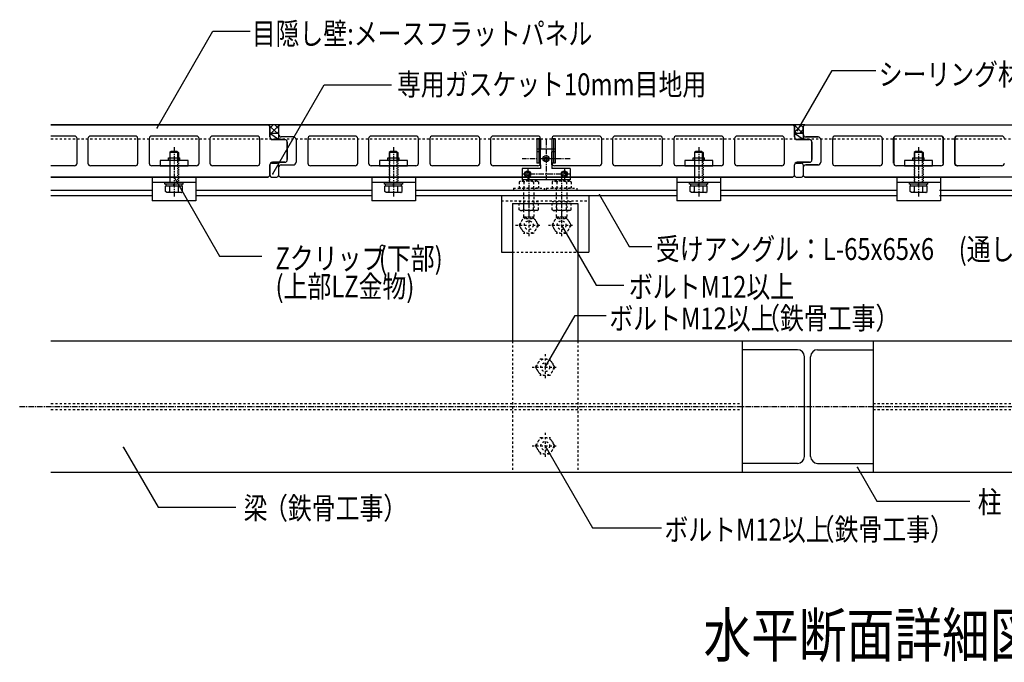
# Model space of a CAD drawing. Extents: x 1070 to 4920, y 844 to 3444.
# Drawn here: x 3041 to 4167, y 1588 to 2324 of the extents above; entities that cross this region are included whole.
import ezdxf

# ---------------------------------------------------------------- set-up
doc = ezdxf.new("R2010")
doc.units = 0
doc.header["$MEASUREMENT"] = 0
for name, pattern in [('CENTER1', [10, 6.25, -1.25, 1.25, -1.25]), ('DASHED1', [2.5, 1.25, -1.25]), ('DASHED2', [5, 2.5, -2.5])]:
    doc.linetypes.add(name, pattern=pattern)
for name, color, linetype in [('_0-0_', 7, 'CONTINUOUS'), ('_0-1_', 7, 'CONTINUOUS'), ('_0-2_', 7, 'CONTINUOUS'), ('_0-3_', 7, 'CONTINUOUS'), ('_0-4_', 7, 'CONTINUOUS'), ('_0-9_', 7, 'CONTINUOUS')]:
    doc.layers.add(name, color=color, linetype=linetype)
doc.styles.get("Standard").update_dxf_attribs({"font": 'txt', "bigfont": 'bigfont.shx'})

msp = doc.modelspace()

# ---------------------------------------------------------------- linework, layer by layer
at = {"layer": '_0-0_', "color": 2, "linetype": 'Continuous'}
for p, q in [((3325.3, 2203.5), (3077, 2203.5)), ((3077, 2203.5), (3325.3, 2203.5)), ((3325.3, 2203.5), (3158.8, 2203.5)), ((3327.3, 2201.5), (3325.3, 2203.5)), ((3325.3, 2203.5), (3327.3, 2201.5)), ((3327.3, 2189.5), (3327.3, 2201.5)), ((3327.3, 2201.5), (3327.3, 2189.5)), ((3339.3, 2203.5), (3337.3, 2201.5)), ((3339.3, 2203.5), (3337.3, 2201.5)), ((3339.3, 2203.5), (3337.3, 2201.5)), ((3337.3, 2201.5), (3337.3, 2192.5)), ((3337.3, 2201.5), (3337.3, 2192.5)), ((3337.3, 2201.5), (3337.3, 2192.5)), ((3925.3, 2203.5), (3339.3, 2203.5)), ((3339.3, 2203.5), (3925.3, 2203.5)), ((3925.3, 2203.5), (3927.3, 2201.5)), ((3927.3, 2201.5), (3927.3, 2189.5)), ((3939.3, 2203.5), (3937.3, 2201.5)), ((3939.3, 2203.5), (3937.3, 2201.5)), ((3937.3, 2201.5), (3937.3, 2192.5)), ((3937.3, 2201.5), (3937.3, 2192.5)), ((3939.3, 2203.5), (4485.3, 2203.5)), ((3103.8, 2190.5), (3077, 2190.5)), ((3106.8, 2159.5), (3106.8, 2187.5)), ((3119.3, 2187.5), (3119.3, 2159.5)), ((3173.3, 2190.5), (3122.3, 2190.5)), ((3173.3, 2190.5), (3158.8, 2190.5)), ((3176.3, 2159.5), (3176.3, 2187.5)), ((3176.3, 2159.5), (3176.3, 2187.5)), ((3189.3, 2187.5), (3189.3, 2159.5)), ((3189.3, 2187.5), (3189.3, 2159.5)), ((3243.3, 2190.5), (3192.3, 2190.5)), ((3243.3, 2190.5), (3192.3, 2190.5)), ((3246.3, 2159.5), (3246.3, 2187.5)), ((3246.3, 2159.5), (3246.3, 2187.5)), ((3258.8, 2187.5), (3258.8, 2159.5)), ((3258.8, 2187.5), (3258.8, 2159.5)), ((3312.8, 2190.5), (3261.8, 2190.5)), ((3312.8, 2190.5), (3261.8, 2190.5)), ((3315.8, 2159.5), (3315.8, 2187.5)), ((3315.8, 2159.5), (3315.8, 2187.5)), ((3330.3, 2186.5), (3344.3, 2186.5)), ((3344.3, 2186.5), (3330.3, 2186.5)), ((3330.3, 2186.5), (3344.3, 2186.5)), ((3354.3, 2189.5), (3340.3, 2189.5)), ((3357.3, 2186.5), (3357.3, 2160.5)), ((3370.8, 2187.5), (3370.8, 2159.5)), ((3424.8, 2190.5), (3373.8, 2190.5)), ((3427.8, 2159.5), (3427.8, 2187.5)), ((3440.3, 2187.5), (3440.3, 2159.5)), ((3494.3, 2190.5), (3443.3, 2190.5)), ((3497.3, 2159.5), (3497.3, 2187.5)), ((3510.3, 2187.5), (3510.3, 2159.5)), ((3564.3, 2190.5), (3513.3, 2190.5)), ((3567.3, 2159.5), (3567.3, 2187.5)), ((3579.8, 2187.5), (3579.8, 2159.5)), ((3633.8, 2190.5), (3582.8, 2190.5)), ((3636.8, 2159.5), (3636.8, 2187.5)), ((3649.8, 2187.5), (3649.8, 2159.5)), ((3703.8, 2190.5), (3652.8, 2190.5)), ((3706.8, 2159.5), (3706.8, 2187.5)), ((3719.3, 2187.5), (3719.3, 2159.5)), ((3773.3, 2190.5), (3722.3, 2190.5)), ((3776.3, 2159.5), (3776.3, 2187.5)), ((3789.3, 2187.5), (3789.3, 2159.5)), ((3843.3, 2190.5), (3792.3, 2190.5)), ((3846.3, 2159.5), (3846.3, 2187.5)), ((3858.8, 2187.5), (3858.8, 2159.5)), ((3912.8, 2190.5), (3861.8, 2190.5)), ((3915.8, 2159.5), (3915.8, 2187.5)), ((3944.3, 2186.5), (3930.3, 2186.5)), ((3930.3, 2186.5), (3944.3, 2186.5)), ((3940.3, 2189.5), (3954.3, 2189.5)), ((3954.3, 2189.5), (3940.3, 2189.5)), ((3957.3, 2186.5), (3957.3, 2160.5)), ((3957.3, 2186.5), (3957.3, 2160.5)), ((3970.8, 2187.5), (3970.8, 2159.5)), ((3970.8, 2187.5), (3970.8, 2159.5)), ((4024.8, 2190.5), (3973.8, 2190.5)), ((4024.8, 2190.5), (3973.8, 2190.5)), ((4027.8, 2159.5), (4027.8, 2187.5)), ((4040.3, 2187.5), (4040.3, 2159.5)), ((4040.8, 2187.5), (4040.8, 2159.5)), ((4094.3, 2190.5), (4043.3, 2190.5)), ((4094.8, 2190.5), (4043.8, 2190.5)), ((4097.3, 2159.5), (4097.3, 2187.5)), ((4097.8, 2159.5), (4097.8, 2187.5)), ((4110.3, 2187.5), (4110.3, 2159.5)), ((4110.8, 2187.5), (4110.8, 2159.5)), ((4164.3, 2190.5), (4113.3, 2190.5)), ((4139.3, 2190.5), (4113.8, 2190.5)), ((3347.3, 2183.5), (3347.3, 2163.5)), ((3347.3, 2163.5), (3347.3, 2183.5)), ((3347.3, 2183.5), (3347.3, 2163.5)), ((3947.3, 2163.5), (3947.3, 2183.5)), ((3947.3, 2183.5), (3947.3, 2163.5)), ((3103.8, 2156.5), (3077, 2156.5)), ((3173.3, 2156.5), (3122.3, 2156.5)), ((3173.3, 2156.5), (3158.8, 2156.5)), ((3243.3, 2156.5), (3192.3, 2156.5)), ((3243.3, 2156.5), (3192.3, 2156.5)), ((3312.8, 2156.5), (3261.8, 2156.5)), ((3312.8, 2156.5), (3261.8, 2156.5)), ((3327.3, 2157.5), (3327.3, 2145.5)), ((3327.3, 2145.5), (3327.3, 2157.5)), ((3330.3, 2160.5), (3344.3, 2160.5)), ((3344.3, 2160.5), (3330.3, 2160.5)), ((3330.3, 2160.5), (3344.3, 2160.5)), ((3337.3, 2154.5), (3337.3, 2145.5)), ((3337.3, 2154.5), (3337.3, 2145.5)), ((3337.3, 2154.5), (3337.3, 2145.5)), ((3340.3, 2157.5), (3354.3, 2157.5)), ((3424.8, 2156.5), (3373.8, 2156.5)), ((3494.3, 2156.5), (3443.3, 2156.5)), ((3564.3, 2156.5), (3513.3, 2156.5)), ((3633.8, 2156.5), (3582.8, 2156.5)), ((3703.8, 2156.5), (3652.8, 2156.5)), ((3773.3, 2156.5), (3722.3, 2156.5)), ((3843.3, 2156.5), (3792.3, 2156.5)), ((3912.8, 2156.5), (3861.8, 2156.5)), ((3927.3, 2145.5), (3927.3, 2157.5)), ((3944.3, 2160.5), (3930.3, 2160.5)), ((3930.3, 2160.5), (3944.3, 2160.5)), ((3937.3, 2154.5), (3937.3, 2145.5)), ((3937.3, 2154.5), (3937.3, 2145.5)), ((3954.3, 2157.5), (3940.3, 2157.5)), ((3940.3, 2157.5), (3954.3, 2157.5)), ((4024.8, 2156.5), (3973.8, 2156.5)), ((4024.8, 2156.5), (3973.8, 2156.5)), ((4094.8, 2156.5), (4043.8, 2156.5)), ((4164.3, 2156.5), (4113.3, 2156.5)), ((4139.3, 2156.5), (4113.8, 2156.5)), ((3325.3, 2143.5), (3077, 2143.5)), ((3077, 2143.5), (3325.3, 2143.5)), ((3158.8, 2143.5), (3325.3, 2143.5)), ((3327.3, 2145.5), (3325.3, 2143.5)), ((3327.3, 2145.5), (3325.3, 2143.5)), ((3337.3, 2145.5), (3339.3, 2143.5)), ((3337.3, 2145.5), (3339.3, 2143.5)), ((3337.3, 2145.5), (3339.3, 2143.5)), ((3925.3, 2143.5), (3339.3, 2143.5)), ((3339.3, 2143.5), (3925.3, 2143.5)), ((3927.3, 2145.5), (3925.3, 2143.5)), ((3937.3, 2145.5), (3939.3, 2143.5)), ((3937.3, 2145.5), (3939.3, 2143.5)), ((4485.3, 2143.5), (3939.3, 2143.5)), ((3939.3, 2143.5), (4139.3, 2143.5))]:
    msp.add_line(p, q, dxfattribs=at)
for centre, start, end in [((3103.8, 2187.5), 0, 90), ((3122.3, 2187.5), 90, 180), ((3173.3, 2187.5), 0, 90), ((3173.3, 2187.5), 0, 90), ((3192.3, 2187.5), 90, 180), ((3192.3, 2187.5), 90, 180), ((3243.3, 2187.5), 0, 90), ((3243.3, 2187.5), 0, 90), ((3261.8, 2187.5), 90, 180), ((3261.8, 2187.5), 90, 180), ((3312.8, 2187.5), 0, 90), ((3312.8, 2187.5), 0, 90), ((3330.3, 2189.5), 180, 270), ((3330.3, 2189.5), 180, 270), ((3340.3, 2192.5), 180, 270), ((3340.3, 2192.5), 180, 270), ((3340.3, 2192.5), 180, 270), ((3344.3, 2183.5), 0, 90), ((3344.3, 2183.5), 0, 90), ((3344.3, 2183.5), 0, 90), ((3354.3, 2186.5), 0, 90), ((3373.8, 2187.5), 90, 180), ((3424.8, 2187.5), 0, 90), ((3443.3, 2187.5), 90, 180), ((3494.3, 2187.5), 0, 90), ((3513.3, 2187.5), 90, 180), ((3564.3, 2187.5), 0, 90), ((3582.8, 2187.5), 90, 180), ((3633.8, 2187.5), 0, 90), ((3652.8, 2187.5), 90, 180), ((3703.8, 2187.5), 0, 90), ((3722.3, 2187.5), 90, 180), ((3773.3, 2187.5), 0, 90), ((3792.3, 2187.5), 90, 180), ((3843.3, 2187.5), 0, 90), ((3861.8, 2187.5), 90, 180), ((3912.8, 2187.5), 0, 90), ((3930.3, 2189.5), 180, 270), ((3940.3, 2192.5), 180, 270), ((3940.3, 2192.5), 180, 270), ((3944.3, 2183.5), 0, 90), ((3944.3, 2183.5), 0, 90), ((3954.3, 2186.5), 0, 90), ((3954.3, 2186.5), 0, 90), ((3973.8, 2187.5), 90, 180), ((3973.8, 2187.5), 90, 180), ((4024.8, 2187.5), 0, 90), ((4024.8, 2187.5), 0, 90), ((4043.3, 2187.5), 90, 180), ((4043.8, 2187.5), 90, 180), ((4094.3, 2187.5), 0, 90), ((4094.8, 2187.5), 0, 90), ((4113.3, 2187.5), 90, 180), ((4113.8, 2187.5), 90, 180), ((4164.3, 2187.5), 0, 90), ((3344.3, 2163.5), 270, 0), ((3344.3, 2163.5), 270, 0), ((3344.3, 2163.5), 270, 0), ((3944.3, 2163.5), 270, 0), ((3944.3, 2163.5), 270, 0), ((3103.8, 2159.5), 270, 0), ((3122.3, 2159.5), 180, 270), ((3173.3, 2159.5), 270, 0), ((3173.3, 2159.5), 270, 0), ((3192.3, 2159.5), 180, 270), ((3192.3, 2159.5), 180, 270), ((3243.3, 2159.5), 270, 0), ((3243.3, 2159.5), 270, 0), ((3261.8, 2159.5), 180, 270), ((3261.8, 2159.5), 180, 270), ((3312.8, 2159.5), 270, 0), ((3312.8, 2159.5), 270, 0), ((3330.3, 2157.5), 90, 180), ((3330.3, 2157.5), 90, 180), ((3340.3, 2154.5), 90, 180), ((3340.3, 2154.5), 90, 180), ((3340.3, 2154.5), 90, 180), ((3354.3, 2160.5), 270, 0), ((3373.8, 2159.5), 180, 270), ((3424.8, 2159.5), 270, 0), ((3443.3, 2159.5), 180, 270), ((3494.3, 2159.5), 270, 0), ((3513.3, 2159.5), 180, 270), ((3564.3, 2159.5), 270, 0), ((3582.8, 2159.5), 180, 270), ((3633.8, 2159.5), 270, 0), ((3652.8, 2159.5), 180, 270), ((3703.8, 2159.5), 270, 0), ((3722.3, 2159.5), 180, 270), ((3773.3, 2159.5), 270, 0), ((3792.3, 2159.5), 180, 270), ((3843.3, 2159.5), 270, 0), ((3861.8, 2159.5), 180, 270), ((3912.8, 2159.5), 270, 0), ((3930.3, 2157.5), 90, 180), ((3940.3, 2154.5), 90, 180), ((3940.3, 2154.5), 90, 180), ((3954.3, 2160.5), 270, 0), ((3954.3, 2160.5), 270, 0), ((3973.8, 2159.5), 180, 270), ((3973.8, 2159.5), 180, 270), ((4024.8, 2159.5), 270, 0), ((4024.8, 2159.5), 270, 0), ((4043.8, 2159.5), 180, 270), ((4094.8, 2159.5), 270, 0), ((4113.3, 2159.5), 180, 270), ((4113.8, 2159.5), 180, 270), ((4164.3, 2159.5), 270, 0)]:
    msp.add_arc(centre, 3, start, end, dxfattribs=at)
at = {"layer": '_0-1_', "color": 7, "linetype": 'Continuous'}
for p, q in [((3077, 1956), (4485.3, 1956)), ((3867.3, 1956), (3867.3, 1946)), ((4017.3, 1956), (4017.3, 1946)), ((3930.8, 1946), (3867.3, 1946)), ((3867.3, 1946), (3867.3, 1816)), ((3938.8, 1824), (3938.8, 1938)), ((3945.8, 1824), (3945.8, 1938)), ((3953.8, 1946), (4017.3, 1946)), ((4017.3, 1946), (4017.3, 1816)), ((3930.8, 1816), (3867.3, 1816)), ((3867.3, 1816), (3867.3, 1806)), ((3953.8, 1816), (4017.3, 1816)), ((4017.3, 1816), (4017.3, 1806)), ((3077, 1806), (4485.3, 1806))]:
    msp.add_line(p, q, dxfattribs=at)
at = {"layer": '_0-1_', "color": 7, "linetype": 'CENTER1'}
msp.add_line((3041.2, 1881), (4531.3, 1881), dxfattribs=at)
at = {"layer": '_0-1_', "color": 7, "linetype": 'DASHED2'}
for p, q in [((3077, 1884.5), (3867.3, 1884.5)), ((4017.3, 1884.5), (4485.3, 1884.5)), ((3077, 1877.5), (3867.3, 1877.5)), ((4017.3, 1877.5), (4485.3, 1877.5))]:
    msp.add_line(p, q, dxfattribs=at)
at = {"layer": '_0-1_', "color": 7, "linetype": 'Continuous'}
for centre, start, end in [((3930.8, 1938), 0, 90), ((3953.8, 1938), 90, 180), ((3930.8, 1824), 270, 0), ((3953.8, 1824), 180, 270)]:
    msp.add_arc(centre, 8, start, end, dxfattribs=at)
at = {"layer": '_0-2_', "color": 2, "linetype": 'CENTER1'}
for p, q in [((3217.8, 2177.7), (3217.8, 2120.4)), ((3468.8, 2177.7), (3468.8, 2120.4)), ((3817.8, 2177.7), (3817.8, 2120.4)), ((4069.3, 2177.7), (4069.3, 2120.4))]:
    msp.add_line(p, q, dxfattribs=at)
at = {"layer": '_0-2_', "color": 2, "linetype": 'Continuous'}
for p, q in [((3233.8, 2162.5), (3201.8, 2162.5)), ((3201.8, 2162.5), (3201.8, 2156.5)), ((3211.3, 2165.5), (3224.3, 2165.5)), ((3211.3, 2162.5), (3211.3, 2165.5)), ((3214.3, 2173), (3212.8, 2171.5)), ((3222.8, 2171.5), (3212.8, 2171.5)), ((3212.8, 2171.5), (3212.8, 2161.5)), ((3213.5, 2161.5), (3213.5, 2172.2)), ((3221.3, 2173), (3214.3, 2173)), ((3221.3, 2173), (3222.8, 2171.5)), ((3222.1, 2161.5), (3222.1, 2172.2)), ((3222.8, 2171.5), (3222.8, 2161.5)), ((3224.3, 2162.5), (3224.3, 2165.5)), ((3233.8, 2156.5), (3233.8, 2162.5)), ((3484.8, 2162.5), (3452.8, 2162.5)), ((3452.8, 2162.5), (3452.8, 2156.5)), ((3462.3, 2165.5), (3475.3, 2165.5)), ((3462.3, 2162.5), (3462.3, 2165.5)), ((3465.3, 2173), (3463.8, 2171.5)), ((3473.8, 2171.5), (3463.8, 2171.5)), ((3463.8, 2171.5), (3463.8, 2161.5)), ((3464.5, 2161.5), (3464.5, 2172.2)), ((3472.3, 2173), (3465.3, 2173)), ((3472.3, 2173), (3473.8, 2171.5)), ((3473.1, 2161.5), (3473.1, 2172.2)), ((3473.8, 2171.5), (3473.8, 2161.5)), ((3475.3, 2162.5), (3475.3, 2165.5)), ((3484.8, 2156.5), (3484.8, 2162.5)), ((3833.8, 2162.5), (3801.8, 2162.5)), ((3801.8, 2162.5), (3801.8, 2156.5)), ((3811.3, 2165.5), (3824.3, 2165.5)), ((3811.3, 2162.5), (3811.3, 2165.5)), ((3814.3, 2173), (3812.8, 2171.5)), ((3822.8, 2171.5), (3812.8, 2171.5)), ((3812.8, 2171.5), (3812.8, 2161.5)), ((3813.5, 2161.5), (3813.5, 2172.2)), ((3821.3, 2173), (3814.3, 2173)), ((3821.3, 2173), (3822.8, 2171.5)), ((3822.1, 2161.5), (3822.1, 2172.2)), ((3822.8, 2171.5), (3822.8, 2161.5)), ((3824.3, 2162.5), (3824.3, 2165.5)), ((3833.8, 2156.5), (3833.8, 2162.5)), ((4085.3, 2162.5), (4053.3, 2162.5)), ((4053.3, 2162.5), (4053.3, 2156.5)), ((4062.8, 2165.5), (4075.8, 2165.5)), ((4062.8, 2162.5), (4062.8, 2165.5)), ((4065.8, 2173), (4064.3, 2171.5)), ((4074.3, 2171.5), (4064.3, 2171.5)), ((4064.3, 2171.5), (4064.3, 2161.5)), ((4065, 2161.5), (4065, 2172.2)), ((4072.8, 2173), (4065.8, 2173)), ((4072.8, 2173), (4074.3, 2171.5)), ((4073.6, 2161.5), (4073.6, 2172.2)), ((4074.3, 2171.5), (4074.3, 2161.5)), ((4075.8, 2162.5), (4075.8, 2165.5)), ((4085.3, 2156.5), (4085.3, 2162.5)), ((3201.8, 2156.5), (3233.8, 2156.5)), ((3452.8, 2156.5), (3484.8, 2156.5)), ((3801.8, 2156.5), (3833.8, 2156.5)), ((4053.3, 2156.5), (4085.3, 2156.5)), ((3242.8, 2143.5), (3192.8, 2143.5)), ((3192.8, 2143.5), (3192.8, 2116.5)), ((3242.8, 2143.5), (3242.8, 2116.5)), ((3493.8, 2143.5), (3443.8, 2143.5)), ((3443.8, 2143.5), (3443.8, 2116.5)), ((3493.8, 2143.5), (3493.8, 2116.5)), ((3842.8, 2143.5), (3792.8, 2143.5)), ((3792.8, 2143.5), (3792.8, 2116.5)), ((3842.8, 2143.5), (3842.8, 2116.5)), ((4094.3, 2143.5), (4044.3, 2143.5)), ((4044.3, 2143.5), (4044.3, 2116.5)), ((4094.3, 2143.5), (4094.3, 2116.5)), ((3242.8, 2137.5), (3192.8, 2137.5)), ((3207.3, 2135.5), (3207.3, 2137.5)), ((3228.3, 2137.5), (3207.3, 2137.5)), ((3228.3, 2135.5), (3207.3, 2135.5)), ((3227.6, 2133), (3208, 2133)), ((3208, 2126.9), (3208, 2133)), ((3208.6, 2133), (3208.6, 2135.5)), ((3227, 2133), (3208.6, 2133)), ((3212.9, 2126.8), (3212.9, 2133)), ((3217.6, 2133), (3217.6, 2135.5)), ((3218, 2133), (3218, 2135.5)), ((3222.7, 2126.8), (3222.7, 2133)), ((3227, 2133), (3227, 2135.5)), ((3227.6, 2126.9), (3227.6, 2133)), ((3228.3, 2135.5), (3228.3, 2137.5)), ((3493.8, 2137.5), (3443.8, 2137.5)), ((3458.3, 2135.5), (3458.3, 2137.5)), ((3479.3, 2137.5), (3458.3, 2137.5)), ((3479.3, 2135.5), (3458.3, 2135.5)), ((3478.6, 2133), (3459, 2133)), ((3459, 2126.9), (3459, 2133)), ((3459.6, 2133), (3459.6, 2135.5)), ((3478, 2133), (3459.6, 2133)), ((3463.9, 2126.8), (3463.9, 2133)), ((3468.6, 2133), (3468.6, 2135.5)), ((3469, 2133), (3469, 2135.5)), ((3473.7, 2126.8), (3473.7, 2133)), ((3478, 2133), (3478, 2135.5)), ((3478.6, 2126.9), (3478.6, 2133)), ((3479.3, 2135.5), (3479.3, 2137.5)), ((3842.8, 2137.5), (3792.8, 2137.5)), ((3807.3, 2135.5), (3807.3, 2137.5)), ((3828.3, 2137.5), (3807.3, 2137.5)), ((3828.3, 2135.5), (3807.3, 2135.5)), ((3827.6, 2133), (3808, 2133)), ((3808, 2126.9), (3808, 2133)), ((3808.6, 2133), (3808.6, 2135.5)), ((3827, 2133), (3808.6, 2133)), ((3812.9, 2126.8), (3812.9, 2133)), ((3817.6, 2133), (3817.6, 2135.5)), ((3818, 2133), (3818, 2135.5)), ((3822.7, 2126.8), (3822.7, 2133)), ((3827, 2133), (3827, 2135.5)), ((3827.6, 2126.9), (3827.6, 2133)), ((3828.3, 2135.5), (3828.3, 2137.5)), ((4094.3, 2137.5), (4044.3, 2137.5)), ((4058.8, 2135.5), (4058.8, 2137.5)), ((4079.8, 2137.5), (4058.8, 2137.5)), ((4079.8, 2135.5), (4058.8, 2135.5)), ((4079.1, 2133), (4059.5, 2133)), ((4059.5, 2126.9), (4059.5, 2133)), ((4060.1, 2133), (4060.1, 2135.5)), ((4078.5, 2133), (4060.1, 2133)), ((4064.4, 2126.8), (4064.4, 2133)), ((4069.1, 2133), (4069.1, 2135.5)), ((4069.5, 2133), (4069.5, 2135.5)), ((4074.2, 2126.8), (4074.2, 2133)), ((4078.5, 2133), (4078.5, 2135.5)), ((4079.1, 2126.9), (4079.1, 2133)), ((4079.8, 2135.5), (4079.8, 2137.5)), ((3209.5, 2126), (3208, 2126.9)), ((3212.9, 2126.8), (3209.5, 2126)), ((3226, 2126), (3209.5, 2126)), ((3222.7, 2126.8), (3226, 2126)), ((3226, 2126), (3227.6, 2126.9)), ((3460.5, 2126), (3459, 2126.9)), ((3463.9, 2126.8), (3460.5, 2126)), ((3477, 2126), (3460.5, 2126)), ((3473.7, 2126.8), (3477, 2126)), ((3477, 2126), (3478.6, 2126.9)), ((3809.5, 2126), (3808, 2126.9)), ((3812.9, 2126.8), (3809.5, 2126)), ((3826, 2126), (3809.5, 2126)), ((3822.7, 2126.8), (3826, 2126)), ((3826, 2126), (3827.6, 2126.9)), ((4061, 2126), (4059.5, 2126.9)), ((4064.4, 2126.8), (4061, 2126)), ((4077.5, 2126), (4061, 2126)), ((4074.2, 2126.8), (4077.5, 2126)), ((4077.5, 2126), (4079.1, 2126.9)), ((3242.8, 2116.5), (3192.8, 2116.5)), ((3493.8, 2116.5), (3443.8, 2116.5)), ((3842.8, 2116.5), (3792.8, 2116.5)), ((4094.3, 2116.5), (4044.3, 2116.5))]:
    msp.add_line(p, q, dxfattribs=at)
at = {"layer": '_0-2_', "color": 2, "linetype": 'DASHED1'}
for p, q in [((3212.8, 2162.5), (3212.8, 2137.5)), ((3213.5, 2137.5), (3213.5, 2162.5)), ((3222.1, 2137.5), (3222.1, 2162.5)), ((3222.8, 2162.5), (3222.8, 2137.5)), ((3463.8, 2162.5), (3463.8, 2137.5)), ((3464.5, 2137.5), (3464.5, 2162.5)), ((3473.1, 2137.5), (3473.1, 2162.5)), ((3473.8, 2162.5), (3473.8, 2137.5)), ((3812.8, 2162.5), (3812.8, 2137.5)), ((3813.5, 2137.5), (3813.5, 2162.5)), ((3822.1, 2137.5), (3822.1, 2162.5)), ((3822.8, 2162.5), (3822.8, 2137.5)), ((4064.3, 2162.5), (4064.3, 2137.5)), ((4065, 2137.5), (4065, 2162.5)), ((4073.6, 2137.5), (4073.6, 2162.5)), ((4074.3, 2162.5), (4074.3, 2137.5))]:
    msp.add_line(p, q, dxfattribs=at)
at = {"layer": '_0-2_', "color": 2, "linetype": 'Continuous'}
for centre in [(3217.8, 2141), (3468.8, 2141), (3817.8, 2141), (4069.3, 2141)]:
    msp.add_arc(centre, 15, 250.9029, 289.0965, dxfattribs=at)
at = {"layer": '_0-2_', "color": 7}
for p in [(3198.4, 2199.8), (3930.8, 2196.9), (3217.8, 2143.5), (3330.6, 2147.1), (3704.2, 2123.4), (3660.9, 2088.5), (3642.2, 1926), (3642.2, 1836), (3159.8, 1834.3), (3999.2, 1811.2)]:
    msp.add_point(p, dxfattribs=at)
at = {"layer": '_0-3_', "color": 3, "linetype": 'DASHED2'}
for p, q in [((3077, 2187.5), (4485.3, 2187.5)), ((3605.9, 2130.8), (3605.9, 2128.5)), ((3605.9, 2130.8), (3640.9, 2130.8)), ((3605.9, 2128.5), (3640.9, 2128.5)), ((3613.9, 2138.8), (3612.5, 2138)), ((3612.5, 2138), (3612.5, 2130.8)), ((3634.4, 2130.8), (3612.5, 2130.8)), ((3632.9, 2138.8), (3613.9, 2138.8)), ((3617.4, 2130.8), (3617.4, 2097.8)), ((3617.9, 2138), (3617.9, 2130.8)), ((3628.9, 2138), (3628.9, 2131.1)), ((3629.4, 2130.8), (3629.4, 2097.8)), ((3632.9, 2138.8), (3634.4, 2138)), ((3634.4, 2138), (3634.4, 2130.8)), ((3640.9, 2130.8), (3640.9, 2128.5)), ((3643.4, 2130.8), (3643.4, 2128.5)), ((3643.4, 2130.8), (3678.4, 2130.8)), ((3643.4, 2128.5), (3678.4, 2128.5)), ((3651.4, 2138.8), (3650, 2138)), ((3650, 2138), (3650, 2130.8)), ((3671.9, 2130.8), (3650, 2130.8)), ((3670.4, 2138.8), (3651.4, 2138.8)), ((3654.9, 2130.8), (3654.9, 2097.8)), ((3655.4, 2138), (3655.4, 2130.8)), ((3666.4, 2138), (3666.4, 2131.1)), ((3666.9, 2130.8), (3666.9, 2097.8)), ((3670.4, 2138.8), (3671.9, 2138)), ((3671.9, 2138), (3671.9, 2130.8)), ((3678.4, 2130.8), (3678.4, 2128.5)), ((3592.2, 2116.5), (3692.2, 2116.5)), ((3612.5, 2106.1), (3612.5, 2115.3)), ((3634.4, 2115.3), (3612.5, 2115.3)), ((3613.9, 2105.3), (3612.5, 2106.1)), ((3617.9, 2106.1), (3617.9, 2115.3)), ((3628.9, 2106.1), (3628.9, 2115.3)), ((3632.9, 2105.3), (3634.4, 2106.1)), ((3634.4, 2106.1), (3634.4, 2115.3)), ((3650, 2106.1), (3650, 2115.3)), ((3671.9, 2115.3), (3650, 2115.3)), ((3651.4, 2105.3), (3650, 2106.1)), ((3655.4, 2106.1), (3655.4, 2115.3)), ((3666.4, 2106.1), (3666.4, 2115.3)), ((3670.4, 2105.3), (3671.9, 2106.1)), ((3671.9, 2106.1), (3671.9, 2115.3)), ((3612.5, 2088.5), (3617.9, 2098)), ((3632.9, 2105.3), (3613.9, 2105.3)), ((3629.4, 2097.8), (3617.4, 2097.8)), ((3617.4, 2097.8), (3619.4, 2095.8)), ((3617.9, 2098), (3628.9, 2098)), ((3627.4, 2095.8), (3619.4, 2095.8)), ((3629.4, 2097.8), (3627.4, 2095.8)), ((3634.4, 2088.5), (3628.9, 2098)), ((3650, 2088.5), (3655.4, 2098)), ((3670.4, 2105.3), (3651.4, 2105.3)), ((3666.9, 2097.8), (3654.9, 2097.8)), ((3654.9, 2097.8), (3656.9, 2095.8)), ((3655.4, 2098), (3666.4, 2098)), ((3664.9, 2095.8), (3656.9, 2095.8)), ((3666.9, 2097.8), (3664.9, 2095.8)), ((3671.9, 2088.5), (3666.4, 2098)), ((3608.4, 2088.5), (3638.4, 2088.5)), ((3612.5, 2088.5), (3617.9, 2079)), ((3634.4, 2088.5), (3628.9, 2079)), ((3645.9, 2088.5), (3675.9, 2088.5)), ((3650, 2088.5), (3655.4, 2079)), ((3671.9, 2088.5), (3666.4, 2079)), ((3628.9, 2079), (3617.9, 2079)), ((3666.4, 2079), (3655.4, 2079)), ((3604.7, 2057.5), (3679.7, 2057.5)), ((3604.7, 1956), (3604.7, 1806)), ((3679.7, 1956), (3679.7, 1806)), ((3627.2, 1926), (3657.2, 1926)), ((3631.2, 1926), (3636.7, 1935.5)), ((3631.2, 1926), (3636.7, 1916.5)), ((3636.7, 1935.5), (3647.6, 1935.5)), ((3653.1, 1926), (3647.6, 1935.5)), ((3653.1, 1926), (3647.6, 1916.5)), ((3647.6, 1916.5), (3636.7, 1916.5)), ((3627.2, 1836), (3657.2, 1836)), ((3631.2, 1836), (3636.7, 1845.5)), ((3631.2, 1836), (3636.7, 1826.5)), ((3636.7, 1845.5), (3647.6, 1845.5)), ((3653.1, 1836), (3647.6, 1845.5)), ((3653.1, 1836), (3647.6, 1826.5)), ((3647.6, 1826.5), (3636.7, 1826.5))]:
    msp.add_line(p, q, dxfattribs=at)
at = {"layer": '_0-3_', "color": 7, "linetype": 'CENTER1'}
for p, q in [((3623.4, 2144.3), (3623.4, 2091.8)), ((3660.9, 2144.3), (3660.9, 2091.8))]:
    msp.add_line(p, q, dxfattribs=at)
at = {"layer": '_0-3_', "color": 3, "linetype": 'Continuous'}
for p, q in [((3077, 2128.5), (3192.8, 2128.5)), ((3243.7, 2128.5), (3443.8, 2128.5)), ((3493.8, 2128.5), (3792.8, 2128.5)), ((3843.7, 2128.5), (4044.3, 2128.5)), ((4093.3, 2128.5), (4392.8, 2128.5)), ((3077, 2122.5), (3192.8, 2122.5)), ((3243.7, 2122.5), (3443.8, 2122.5)), ((3493.8, 2122.5), (3792.8, 2122.5)), ((3592.2, 2122.5), (3592.2, 2057.5)), ((3692.2, 2122.5), (3692.2, 2057.5)), ((3843.7, 2122.5), (4044.3, 2122.5)), ((4093.3, 2122.5), (4392.8, 2122.5)), ((3604.7, 2113.5), (3604.7, 1956)), ((3604.7, 2113.5), (3679.7, 2113.5)), ((3679.7, 2113.5), (3679.7, 1956)), ((3592.2, 2057.5), (3604.7, 2057.5)), ((3679.7, 2057.5), (3692.2, 2057.5))]:
    msp.add_line(p, q, dxfattribs=at)
at = {"layer": '_0-3_', "color": 7, "linetype": 'DASHED2'}
for p, q in [((3623.4, 2103.5), (3623.4, 2073.5)), ((3660.9, 2103.5), (3660.9, 2073.5)), ((3642.2, 1941), (3642.2, 1911)), ((3642.2, 1851), (3642.2, 1821))]:
    msp.add_line(p, q, dxfattribs=at)
at = {"layer": '_0-3_', "color": 3, "linetype": 'DASHED2'}
for centre, radius in [((3623.4, 2088.5), 9.5), ((3660.9, 2088.5), 9.5), ((3623.4, 2088.5), 5), ((3660.9, 2088.5), 5), ((3642.2, 1926), 9.5), ((3642.2, 1926), 5), ((3642.2, 1836), 9.5), ((3642.2, 1836), 5)]:
    msp.add_circle(centre, radius, dxfattribs=at)
for centre, radius, start, end in [((3613.9, 2128.7), 10.1, 66.5012, 90), ((3623.4, 2120.5), 18.3, 72.613, 107.387), ((3632.9, 2128.7), 10.1, 90, 113.4988), ((3651.4, 2128.7), 10.1, 66.5012, 90), ((3660.9, 2120.5), 18.3, 72.613, 107.387), ((3670.4, 2128.7), 10.1, 90, 113.4988), ((3613.9, 2115.4), 10.1, 270, 293.4988), ((3623.4, 2123.6), 18.3, 252.613, 287.387), ((3632.9, 2115.4), 10.1, 246.5012, 270), ((3651.4, 2115.4), 10.1, 270, 293.4988), ((3660.9, 2123.6), 18.3, 252.613, 287.387), ((3670.4, 2115.4), 10.1, 246.5012, 270)]:
    msp.add_arc(centre, radius, start, end, dxfattribs=at)
at = {"layer": '_0-4_', "color": 7, "linetype": 'Continuous'}
for p, q in [((3339.3, 2203.5), (3325.3, 2203.5)), ((3327.3, 2201.5), (3325.3, 2203.5)), ((3327.3, 2192.5), (3327.3, 2201.5)), ((3339.3, 2203.5), (3337.3, 2201.5)), ((3337.3, 2201.5), (3337.3, 2192.5)), ((3927.3, 2201.5), (3925.3, 2203.5)), ((3939.3, 2203.5), (3925.3, 2203.5)), ((3927.3, 2193.5), (3927.3, 2201.5)), ((3937.3, 2201.4), (3939.3, 2203.5)), ((3937.3, 2192.5), (3937.3, 2201.4)), ((3337.3, 2186.5), (3327.3, 2193.5)), ((3337.3, 2193.5), (3327.3, 2193.5)), ((3327.3, 2189.5), (3327.3, 2192.5)), ((3330.3, 2186.5), (3337.3, 2186.5)), ((3337.3, 2193.5), (3337.3, 2186.5)), ((3937.3, 2186.5), (3927.3, 2193.5)), ((3927.3, 2189.5), (3927.3, 2193.5)), ((3937.3, 2193.5), (3927.3, 2193.5)), ((3930.3, 2186.5), (3937.3, 2186.5)), ((3937.3, 2192.5), (3937.3, 2186.5)), ((3327.3, 2145.5), (3327.3, 2157.5)), ((3329.3, 2159.5), (3335.3, 2159.5)), ((3337.3, 2157.5), (3337.3, 2145.5)), ((3927.3, 2145.5), (3927.3, 2157.5)), ((3929.3, 2159.5), (3935.3, 2159.5)), ((3937.3, 2157.5), (3937.3, 2145.5)), ((3329.3, 2143.5), (3335.3, 2143.5)), ((3929.3, 2143.5), (3935.3, 2143.5))]:
    msp.add_line(p, q, dxfattribs=at)
at = {"layer": '_0-4_', "color": 4, "linetype": 'Continuous'}
for p, q in [((3325.9, 2203.5), (3335.9, 2193.5)), ((3327.3, 2199.5), (3331.2, 2203.5)), ((3328.3, 2193.5), (3338.3, 2203.5)), ((3333, 2203.5), (3337.3, 2199.2)), ((3926.9, 2203.5), (3936.9, 2193.5)), ((3927, 2201.8), (3928.7, 2203.5)), ((3927.3, 2194.9), (3935.8, 2203.5)), ((3927.3, 2196.1), (3929.9, 2193.5)), ((3932.9, 2193.5), (3937.3, 2197.9)), ((3934, 2203.5), (3937.3, 2200.2)), ((3327.3, 2195), (3328.8, 2193.5)), ((3335.4, 2193.5), (3337.3, 2195.4))]:
    msp.add_line(p, q, dxfattribs=at)
at = {"layer": '_0-4_', "color": 2, "linetype": 'Continuous'}
for p, q in [((3632.8, 2187.6), (3632.8, 2159.5)), ((3636.8, 2187.5), (3632.8, 2187.5)), ((3634.8, 2187.5), (3634.8, 2175.6)), ((3636.8, 2187.4), (3636.8, 2175.4)), ((3653.7, 2187.5), (3649.7, 2187.5)), ((3649.8, 2187.5), (3649.8, 2175.5)), ((3651.8, 2187.5), (3651.8, 2175.5)), ((3653.8, 2187.4), (3653.8, 2159.5)), ((3653.7, 2175.5), (3632.8, 2175.5)), ((3636.7, 2172.5), (3632.8, 2172.5)), ((3634.8, 2172.5), (3634.8, 2159.5)), ((3636.8, 2172.6), (3636.8, 2172.5)), ((3636.8, 2157.4), (3636.8, 2172.5)), ((3653.8, 2172.5), (3649.7, 2172.5)), ((3649.8, 2172.5), (3649.8, 2172.5)), ((3649.8, 2157.4), (3649.8, 2172.5)), ((3651.8, 2172.5), (3651.8, 2159.5)), ((3636.8, 2153.5), (3615.8, 2153.5)), ((3615.8, 2153.5), (3615.8, 2140.5)), ((3636.8, 2159.5), (3632.7, 2159.5)), ((3636.8, 2157.5), (3636.8, 2153.5)), ((3653.7, 2159.5), (3649.7, 2159.5)), ((3649.8, 2157.5), (3649.8, 2153.5)), ((3670.8, 2153.5), (3649.8, 2153.5)), ((3670.8, 2153.5), (3670.8, 2140.5)), ((3670.8, 2140.5), (3615.8, 2140.5))]:
    msp.add_line(p, q, dxfattribs=at)
at = {"layer": '_0-4_', "color": 2, "linetype": 'CENTER1'}
for p, q in [((3643.3, 2186.1), (3643.3, 2140.5)), ((3670.8, 2164.5), (3615.8, 2164.5)), ((3622.3, 2153.5), (3622.3, 2140.5)), ((3664.3, 2153.5), (3664.3, 2140.5)), ((3670.8, 2147), (3615.8, 2147))]:
    msp.add_line(p, q, dxfattribs=at)
at = {"layer": '_0-4_', "color": 2, "linetype": 'DASHED2'}
for p, q in [((3634.8, 2175.5), (3634.8, 2172.6)), ((3651.8, 2175.5), (3651.8, 2172.6))]:
    msp.add_line(p, q, dxfattribs=at)
at = {"layer": '_0-4_', "color": 2, "linetype": 'Continuous'}
for centre, radius in [((3643.3, 2164.5), 3.5), ((3643.3, 2164.5), 2), ((3622.3, 2147), 3.5), ((3622.3, 2147), 2), ((3664.2, 2147), 3.5), ((3664.3, 2147), 2)]:
    msp.add_circle(centre, radius, dxfattribs=at)
at = {"layer": '_0-4_', "color": 7, "linetype": 'Continuous'}
for centre, radius, start, end in [((3330.3, 2189.5), 3, 180, 270), ((3930.3, 2189.5), 3, 180, 270), ((3329.3, 2157.5), 2, 90, 180), ((3335.3, 2157.5), 2, 0, 90), ((3929.3, 2157.5), 2, 90, 180), ((3935.3, 2157.5), 2, 0, 90), ((3329.3, 2145.5), 2, 180, 270), ((3335.3, 2145.5), 2, 270, 0), ((3929.3, 2145.5), 2, 180, 270), ((3935.3, 2145.5), 2, 270, 0)]:
    msp.add_arc(centre, radius, start, end, dxfattribs=at)
at = {"layer": '_0-9_', "color": 7, "linetype": 'Continuous'}
for p, q in [((3198.4, 2199.8), (3262.2, 2310.4)), ((3262.2, 2310.4), (3304.9, 2310.4)), ((3930.8, 2196.9), (3970.5, 2265.5)), ((3970.5, 2265.5), (4020.5, 2265.5)), ((3330.6, 2147.1), (3389.5, 2249.2)), ((3389.5, 2249.2), (3466.5, 2249.2)), ((3217.8, 2143.5), (3269.9, 2053.1)), ((3704.2, 2123.4), (3738.4, 2064.2)), ((3660.9, 2088.5), (3700.5, 2019.9)), ((3738.4, 2064.2), (3764, 2064.2)), ((3269.9, 2053.1), (3318.1, 2053.1)), ((3700.5, 2019.9), (3732.1, 2019.9)), ((3642.2, 1926), (3676.3, 1985)), ((3676.3, 1985), (3711.9, 1985)), ((3642.2, 1836), (3696.2, 1742.3)), ((3159.8, 1834.3), (3199.5, 1765.7)), ((3999.2, 1811.2), (4021.4, 1772.7)), ((4021.4, 1772.7), (4127.7, 1772.7)), ((3199.5, 1765.7), (3288.4, 1765.7)), ((3696.2, 1742.3), (3775.1, 1742.3))]:
    msp.add_line(p, q, dxfattribs=at)

# ---------------------------------------------------------------- texts
at = {"layer": '_0-9_', "color": 7, "width": 0.8}
for s, height, p in [('目隠し壁:メースフラットパネル', 25, (3306.6, 2295.2)), ('シーリング材', 25, (4023.6, 2248.6)), ('専用ガスケット10mm目地用', 25, (3472.7, 2237.2)), ('受けアングル：L-65x65x6', 25, (3768.8, 2048.7)), ('(通し)', 25, (4115.1, 2048.5)), ('Zクリップ', 25, (3333.8, 2038.1)), ('(下部)', 25, (3452, 2038.1)), ('(上部LZ金物)', 25, (3333.8, 2005.9)), ('ボルトM12以上', 25, (3738, 2005.5)), ('ボルトM12以上', 25, (3715.6, 1969.3)), ('（鉄骨工事）', 25, (3883.5, 1969.6)), ('梁', 25, (3297.4, 1752.2)), ('（鉄骨工事）', 25, (3320.7, 1752.2)), ('柱', 25, (4136.8, 1759.2)), ('（鉄骨工事）', 25, (3945.9, 1728)), ('ボルトM12以上', 25, (3778.6, 1727.6)), ('水平断面詳細図', 50, (3823.2, 1594.4))]:
    msp.add_text(s, height=height, dxfattribs=at).set_placement(p)

doc.saveas('drawing.dxf')
